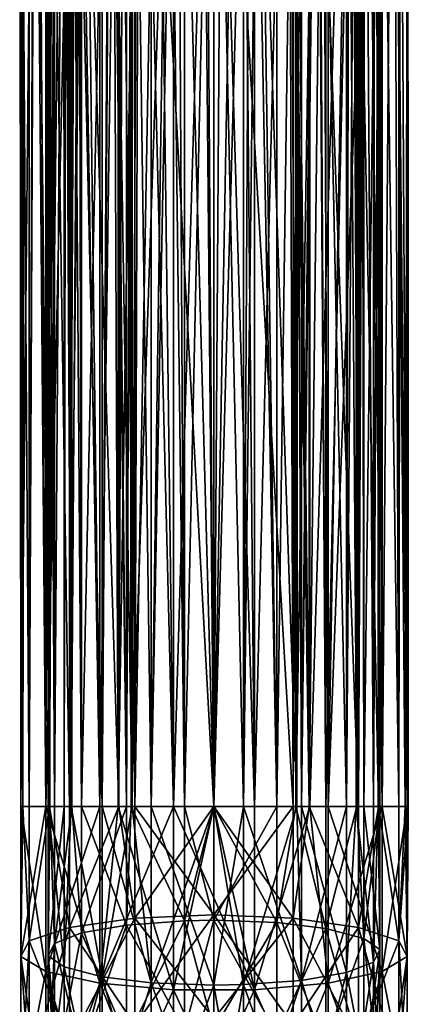
# Model space of a CAD drawing. Extents: x 0 to 4, y 0 to 22.5.
# Drawn here: x 2.3 to 3.7, y 2.7 to 6.2 of the extents above; entities that cross this region are included whole.
import ezdxf

# ---------------------------------------------------------------- set-up
doc = ezdxf.new("R2010")
doc.units = 0
doc.layers.add('CHROME', color=40, linetype='CONTINUOUS')

msp = doc.modelspace()

# ---------------------------------------------------------------- linework, layer by layer
at = {"layer": 'CHROME'}
for points in [[(2.3114, 3.4, 0.8518), (2.3343, 19.1, 1.0693), (2.3, 19.1, 0.853)], [(2.3114, 3.4, 0.8518), (2.3, 19.1, 0.853), (2.3038, 3.4, 0.7798)], [(2.3038, 3.4, 0.7798), (2.3, 19.1, 0.853), (2.3038, 19.1, 0.7798)], [(2.3038, 3.4, 0.7798), (2.3038, 19.1, 0.7798), (2.3938, 3.4, 0.503)], [(2.3938, 3.4, 0.503), (2.3038, 19.1, 0.7798), (2.3938, 19.1, 0.503)], [(2.3343, 3.4, 1.0693), (2.3343, 19.1, 1.0693), (2.3114, 3.4, 0.8518)], [(2.407, 3.4, 1.1954), (2.407, 19.1, 1.1954), (2.3343, 3.4, 1.0693)], [(2.3343, 3.4, 1.0693), (2.407, 19.1, 1.1954), (2.3343, 19.1, 1.0693)], [(2.3938, 3.4, 0.503), (2.3938, 19.1, 0.503), (2.5886, 3.4, 0.2867)], [(2.5886, 3.4, 0.2867), (2.3938, 19.1, 0.503), (2.5886, 19.1, 0.2867)], [(2.4027, 3.4, 0.7967), (2.4027, 19.1, 0.7967), (2.4082, 3.4, 0.8522)], [(2.4082, 3.4, 0.8522), (2.4027, 19.1, 0.7967), (2.4082, 19.1, 0.8522)], [(2.4602, 3.4, 0.591), (2.4602, 19.1, 0.591), (2.4027, 3.4, 0.7967)], [(2.4027, 3.4, 0.7967), (2.4602, 19.1, 0.591), (2.4027, 19.1, 0.7967)], [(2.4798, 3.4, 1.3214), (2.4798, 19.1, 1.3214), (2.407, 3.4, 1.1954)], [(2.407, 3.4, 1.1954), (2.4798, 19.1, 1.3214), (2.407, 19.1, 1.1954)], [(2.4082, 3.4, 0.8522), (2.4082, 19.1, 0.8522), (2.4255, 3.4, 1.0261)], [(2.4255, 3.4, 1.0261), (2.4082, 19.1, 0.8522), (2.4255, 19.1, 1.0261)], [(2.4255, 3.4, 1.0261), (2.4255, 19.1, 1.0261), (2.4883, 3.4, 1.1489)], [(2.4883, 3.4, 1.1489), (2.4255, 19.1, 1.0261), (2.4883, 19.1, 1.1489)], [(2.4857, 3.4, 0.557), (2.4857, 19.1, 0.557), (2.4602, 3.4, 0.591)], [(2.4602, 3.4, 0.591), (2.4857, 19.1, 0.557), (2.4602, 19.1, 0.591)], [(2.6567, 3.4, 1.4499), (2.6567, 19.1, 1.4499), (2.4798, 3.4, 1.3214)], [(2.4798, 3.4, 1.3214), (2.6567, 19.1, 1.4499), (2.4798, 19.1, 1.3214)], [(2.5975, 3.4, 0.4081), (2.5975, 19.1, 0.4081), (2.4857, 3.4, 0.557)], [(2.4857, 3.4, 0.557), (2.5975, 19.1, 0.4081), (2.4857, 19.1, 0.557)], [(2.4883, 3.4, 1.1489), (2.4883, 19.1, 1.1489), (2.5232, 3.4, 1.2173)], [(2.5232, 3.4, 1.2173), (2.4883, 19.1, 1.1489), (2.5232, 19.1, 1.2173)], [(2.5232, 3.4, 1.2173), (2.5232, 19.1, 1.2173), (2.6851, 3.4, 1.3637)], [(2.6851, 3.4, 1.3637), (2.5232, 19.1, 1.2173), (2.6851, 19.1, 1.3637)], [(2.5886, 3.4, 0.2867), (2.5886, 19.1, 0.2867), (2.6547, 3.4, 0.2573)], [(2.6547, 3.4, 0.2573), (2.5886, 19.1, 0.2867), (2.6547, 19.1, 0.2573)], [(2.7046, 3.4, 0.3408), (2.7046, 19.1, 0.3408), (2.5975, 3.4, 0.4081)], [(2.5975, 3.4, 0.4081), (2.7046, 19.1, 0.3408), (2.5975, 19.1, 0.4081)], [(2.6547, 3.4, 0.2573), (2.6547, 19.1, 0.2573), (2.8545, 3.4, 0.1683)], [(2.8545, 3.4, 0.1683), (2.6547, 19.1, 0.2573), (2.8545, 19.1, 0.1683)], [(2.7153, 3.4, 1.4925), (2.7153, 19.1, 1.4925), (2.6567, 3.4, 1.4499)], [(2.6567, 3.4, 1.4499), (2.7153, 19.1, 1.4925), (2.6567, 19.1, 1.4499)], [(2.6851, 3.4, 1.3637), (2.6851, 19.1, 1.3637), (2.7011, 3.4, 1.3698)], [(2.7011, 3.4, 1.3698), (2.6851, 19.1, 1.3637), (2.7011, 19.1, 1.3698)], [(2.7011, 3.4, 1.3698), (2.7011, 19.1, 1.3698), (2.8936, 3.4, 1.4435)], [(2.8936, 3.4, 1.4435), (2.7011, 19.1, 1.3698), (2.8936, 19.1, 1.4435)], [(2.774, 3.4, 0.2972), (2.774, 19.1, 0.2972), (2.7046, 3.4, 0.3408)], [(2.7046, 3.4, 0.3408), (2.774, 19.1, 0.2972), (2.7046, 19.1, 0.3408)], [(3, 3.4, 1.553), (3, 19.1, 1.553), (2.7153, 3.4, 1.4925)], [(2.7153, 3.4, 1.4925), (3, 19.1, 1.553), (2.7153, 19.1, 1.4925)], [(3, 3.4, 0.253), (3, 19.1, 0.253), (2.774, 3.4, 0.2972)], [(2.774, 3.4, 0.2972), (3, 19.1, 0.253), (2.774, 19.1, 0.2972)], [(2.8545, 3.4, 0.1683), (2.8545, 19.1, 0.1683), (3, 3.4, 0.1683)], [(3, 3.4, 0.1683), (2.8545, 19.1, 0.1683), (3, 19.1, 0.1683)], [(2.8936, 3.4, 1.4435), (2.8936, 19.1, 1.4435), (3, 3.4, 1.453)], [(3, 3.4, 1.453), (2.8936, 19.1, 1.4435), (3, 19.1, 1.453)], [(3, 3.4, 0.1683), (3, 19.1, 0.1683), (3.1455, 3.4, 0.1683)], [(3.1455, 3.4, 0.1683), (3, 19.1, 0.1683), (3.1455, 19.1, 0.1683)], [(3.2847, 3.4, 1.4925), (3.2847, 19.1, 1.4925), (3, 3.4, 1.553)], [(3, 3.4, 1.553), (3.2847, 19.1, 1.4925), (3, 19.1, 1.553)], [(3, 3.4, 1.453), (3, 19.1, 1.453), (3.226, 3.4, 1.4088)], [(3.226, 3.4, 1.4088), (3, 19.1, 1.453), (3.226, 19.1, 1.4088)], [(3.1064, 3.4, 0.2625), (3.1064, 19.1, 0.2625), (3, 3.4, 0.253)], [(3, 3.4, 0.253), (3.1064, 19.1, 0.2625), (3, 19.1, 0.253)], [(3.2989, 3.4, 0.3362), (3.2989, 19.1, 0.3362), (3.1064, 3.4, 0.2625)], [(3.1064, 3.4, 0.2625), (3.2989, 19.1, 0.3362), (3.1064, 19.1, 0.2625)], [(3.1455, 3.4, 0.1683), (3.1455, 19.1, 0.1683), (3.3453, 3.4, 0.2573)], [(3.3453, 3.4, 0.2573), (3.1455, 19.1, 0.1683), (3.3453, 19.1, 0.2573)], [(3.226, 3.4, 1.4088), (3.226, 19.1, 1.4088), (3.2954, 3.4, 1.3652)], [(3.2954, 3.4, 1.3652), (3.226, 19.1, 1.4088), (3.2954, 19.1, 1.3652)], [(3.3433, 3.4, 1.4499), (3.3433, 19.1, 1.4499), (3.2847, 3.4, 1.4925)], [(3.2847, 3.4, 1.4925), (3.3433, 19.1, 1.4499), (3.2847, 19.1, 1.4925)], [(3.2954, 3.4, 1.3652), (3.2954, 19.1, 1.3652), (3.4025, 3.4, 1.2979)], [(3.4025, 3.4, 1.2979), (3.2954, 19.1, 1.3652), (3.4025, 19.1, 1.2979)], [(3.3149, 3.4, 0.3423), (3.3149, 19.1, 0.3423), (3.2989, 3.4, 0.3362)], [(3.2989, 3.4, 0.3362), (3.3149, 19.1, 0.3423), (3.2989, 19.1, 0.3362)], [(3.4768, 3.4, 0.4887), (3.4768, 19.1, 0.4887), (3.3149, 3.4, 0.3423)], [(3.3149, 3.4, 0.3423), (3.4768, 19.1, 0.4887), (3.3149, 19.1, 0.3423)], [(3.5202, 3.4, 1.3214), (3.5202, 19.1, 1.3214), (3.3433, 3.4, 1.4499)], [(3.3433, 3.4, 1.4499), (3.5202, 19.1, 1.3214), (3.3433, 19.1, 1.4499)], [(3.3453, 3.4, 0.2573), (3.3453, 19.1, 0.2573), (3.4115, 3.4, 0.2867)], [(3.4115, 3.4, 0.2867), (3.3453, 19.1, 0.2573), (3.4115, 19.1, 0.2867)], [(3.4025, 3.4, 1.2979), (3.4025, 19.1, 1.2979), (3.5143, 3.4, 1.149)], [(3.5143, 3.4, 1.149), (3.4025, 19.1, 1.2979), (3.5143, 19.1, 1.149)], [(3.4115, 3.4, 0.2867), (3.4115, 19.1, 0.2867), (3.6062, 3.4, 0.503)], [(3.6062, 3.4, 0.503), (3.4115, 19.1, 0.2867), (3.6062, 19.1, 0.503)], [(3.5117, 3.4, 0.5571), (3.5117, 19.1, 0.5571), (3.4768, 3.4, 0.4887)], [(3.4768, 3.4, 0.4887), (3.5117, 19.1, 0.5571), (3.4768, 19.1, 0.4887)], [(3.5745, 3.4, 0.68), (3.5745, 19.1, 0.68), (3.5117, 3.4, 0.5571)], [(3.5117, 3.4, 0.5571), (3.5745, 19.1, 0.68), (3.5117, 19.1, 0.5571)], [(3.5143, 3.4, 1.149), (3.5143, 19.1, 1.149), (3.5398, 3.4, 1.115)], [(3.5398, 3.4, 1.115), (3.5143, 19.1, 1.149), (3.5398, 19.1, 1.115)], [(3.593, 3.4, 1.1954), (3.593, 19.1, 1.1954), (3.5202, 3.4, 1.3214)], [(3.5202, 3.4, 1.3214), (3.593, 19.1, 1.1954), (3.5202, 19.1, 1.3214)], [(3.5398, 3.4, 1.115), (3.5398, 19.1, 1.115), (3.5973, 3.4, 0.9093)], [(3.5973, 3.4, 0.9093), (3.5398, 19.1, 1.115), (3.5973, 19.1, 0.9093)], [(3.5918, 3.4, 0.8538), (3.5918, 19.1, 0.8538), (3.5745, 3.4, 0.68)], [(3.5745, 3.4, 0.68), (3.5918, 19.1, 0.8538), (3.5745, 19.1, 0.68)], [(3.5973, 3.4, 0.9093), (3.5973, 19.1, 0.9093), (3.5918, 3.4, 0.8538)], [(3.5918, 3.4, 0.8538), (3.5973, 19.1, 0.9093), (3.5918, 19.1, 0.8538)], [(3.6657, 3.4, 1.0693), (3.6657, 19.1, 1.0693), (3.593, 3.4, 1.1954)], [(3.593, 3.4, 1.1954), (3.6657, 19.1, 1.0693), (3.593, 19.1, 1.1954)], [(3.6062, 3.4, 0.503), (3.6062, 19.1, 0.503), (3.6962, 3.4, 0.7798)], [(3.6962, 3.4, 0.7798), (3.6062, 19.1, 0.503), (3.6962, 19.1, 0.7798)], [(3.7, 3.4, 0.853), (3.6886, 19.1, 0.8518), (3.6657, 3.4, 1.0693)], [(3.6657, 3.4, 1.0693), (3.6886, 19.1, 0.8518), (3.6657, 19.1, 1.0693)], [(3.7, 3.4, 0.853), (3.6962, 19.1, 0.7798), (3.6886, 19.1, 0.8518)], [(3.6962, 3.4, 0.7798), (3.6962, 19.1, 0.7798), (3.7, 3.4, 0.853)], [(2.3, 8.3215, 15.453), (2.3533, 8.3215, 15.1851), (2.3343, 3.4, 15.2367)], [(2.3038, 3.4, 15.5262), (2.3533, 8.3215, 15.7209), (2.3, 8.3215, 15.453)], [(2.3038, 3.4, 15.5262), (2.3, 8.3215, 15.453), (2.3114, 3.4, 15.4542)], [(2.3114, 3.4, 15.4542), (2.3, 8.3215, 15.453), (2.3343, 3.4, 15.2367)], [(2.3938, 3.4, 15.803), (2.3533, 8.3215, 15.7209), (2.3038, 3.4, 15.5262)], [(2.3343, 3.4, 15.2367), (2.3533, 8.3215, 15.1851), (2.407, 3.4, 15.1107)], [(2.407, 3.4, 15.1107), (2.3533, 8.3215, 15.1851), (2.4037, 8.3215, 15.1096)], [(2.3938, 3.4, 15.803), (2.4037, 8.3215, 15.7964), (2.3533, 8.3215, 15.7209)], [(2.5886, 3.4, 16.0193), (2.505, 8.3215, 15.948), (2.3938, 3.4, 15.803)], [(2.505, 8.3215, 15.948), (2.4037, 8.3215, 15.7964), (2.3938, 3.4, 15.803)], [(2.407, 3.4, 15.1107), (2.4037, 8.3215, 15.1096), (2.4798, 3.4, 14.9846)], [(2.4798, 3.4, 14.9846), (2.4037, 8.3215, 15.1096), (2.505, 8.3215, 14.958)], [(2.4798, 3.4, 14.9846), (2.505, 8.3215, 14.958), (2.6567, 3.4, 14.8561)], [(2.6567, 3.4, 14.8561), (2.505, 8.3215, 14.958), (2.6566, 8.3215, 14.8567)], [(2.5886, 3.4, 16.0193), (2.6566, 8.3215, 16.0493), (2.505, 8.3215, 15.948)], [(2.6547, 3.4, 16.0487), (2.6566, 8.3215, 16.0493), (2.5886, 3.4, 16.0193)], [(2.8545, 3.4, 16.1377), (2.7321, 8.3215, 16.0997), (2.6547, 3.4, 16.0487)], [(2.6547, 3.4, 16.0487), (2.7321, 8.3215, 16.0997), (2.6566, 8.3215, 16.0493)], [(2.6567, 3.4, 14.8561), (2.6566, 8.3215, 14.8567), (2.7153, 3.4, 14.8135)], [(2.7153, 3.4, 14.8135), (2.6566, 8.3215, 14.8567), (2.7321, 8.3215, 14.8063)], [(2.7153, 3.4, 14.8135), (2.7321, 8.3215, 14.8063), (3, 3.4, 14.753)], [(3, 3.4, 14.753), (2.7321, 8.3215, 14.8063), (3, 8.3215, 14.753)], [(2.8545, 3.4, 16.1377), (3, 8.3215, 16.153), (2.7321, 8.3215, 16.0997)], [(3, 3.4, 16.1377), (3, 8.3215, 16.153), (2.8545, 3.4, 16.1377)], [(3, 3.4, 14.753), (3, 8.3215, 14.753), (3.2847, 3.4, 14.8135)], [(3.2847, 3.4, 14.8135), (3, 8.3215, 14.753), (3.2679, 8.3215, 14.8063)], [(3.1455, 3.4, 16.1377), (3.2679, 8.3215, 16.0997), (3, 8.3215, 16.153)], [(3.1455, 3.4, 16.1377), (3, 8.3215, 16.153), (3, 3.4, 16.1377)], [(3.3453, 3.4, 16.0487), (3.2679, 8.3215, 16.0997), (3.1455, 3.4, 16.1377)], [(3.2847, 3.4, 14.8135), (3.2679, 8.3215, 14.8063), (3.3433, 3.4, 14.8561)], [(3.3433, 3.4, 14.8561), (3.2679, 8.3215, 14.8063), (3.3434, 8.3215, 14.8567)], [(3.3453, 3.4, 16.0487), (3.3434, 8.3215, 16.0493), (3.2679, 8.3215, 16.0997)], [(3.3433, 3.4, 14.8561), (3.3434, 8.3215, 14.8567), (3.5202, 3.4, 14.9846)], [(3.5202, 3.4, 14.9846), (3.3434, 8.3215, 14.8567), (3.495, 8.3215, 14.958)], [(3.495, 8.3215, 15.948), (3.3434, 8.3215, 16.0493), (3.3453, 3.4, 16.0487)], [(3.4115, 3.4, 16.0193), (3.495, 8.3215, 15.948), (3.3453, 3.4, 16.0487)], [(3.6062, 3.4, 15.803), (3.5963, 8.3215, 15.7964), (3.4115, 3.4, 16.0193)], [(3.4115, 3.4, 16.0193), (3.5963, 8.3215, 15.7964), (3.495, 8.3215, 15.948)], [(3.5202, 3.4, 14.9846), (3.495, 8.3215, 14.958), (3.593, 3.4, 15.1107)], [(3.593, 3.4, 15.1107), (3.495, 8.3215, 14.958), (3.5963, 8.3215, 15.1096)], [(3.593, 3.4, 15.1107), (3.5963, 8.3215, 15.1096), (3.6657, 3.4, 15.2367)], [(3.6657, 3.4, 15.2367), (3.5963, 8.3215, 15.1096), (3.6467, 8.3215, 15.1851)], [(3.6062, 3.4, 15.803), (3.6467, 8.3215, 15.7209), (3.5963, 8.3215, 15.7964)], [(3.6962, 3.4, 15.5262), (3.6467, 8.3215, 15.7209), (3.6062, 3.4, 15.803)], [(3.6657, 3.4, 15.2367), (3.6467, 8.3215, 15.1851), (3.6886, 3.4, 15.4542)], [(3.6886, 3.4, 15.4542), (3.6467, 8.3215, 15.1851), (3.7, 8.3215, 15.453)], [(3.6962, 3.4, 15.5262), (3.7, 8.3215, 15.453), (3.6467, 8.3215, 15.7209)], [(3.6886, 3.4, 15.4542), (3.7, 8.3215, 15.453), (3.6962, 3.4, 15.5262)], [(2.4594, 8.2835, 15.7133), (2.4027, 3.4, 15.5093), (2.4, 8.2835, 15.453)], [(2.4027, 3.4, 15.5093), (2.4082, 3.4, 15.4538), (2.4, 8.2835, 15.453)], [(2.4, 8.2835, 15.453), (2.4082, 3.4, 15.4538), (2.4255, 3.4, 15.2799)], [(2.4, 8.2835, 15.453), (2.4255, 3.4, 15.2799), (2.4594, 8.2835, 15.1927)], [(2.4602, 3.4, 15.715), (2.4027, 3.4, 15.5093), (2.4594, 8.2835, 15.7133)], [(2.4594, 8.2835, 15.1927), (2.4255, 3.4, 15.2799), (2.4883, 3.4, 15.1571)], [(2.4602, 3.4, 15.715), (2.4594, 8.2835, 15.7133), (2.4857, 3.4, 15.749)], [(2.4857, 3.4, 15.749), (2.4594, 8.2835, 15.7133), (2.4869, 8.2835, 15.7478)], [(2.4594, 8.2835, 15.1927), (2.4883, 3.4, 15.1571), (2.4869, 8.2835, 15.1582)], [(2.4857, 3.4, 15.749), (2.4869, 8.2835, 15.7478), (2.5975, 3.4, 15.8979)], [(2.5975, 3.4, 15.8979), (2.4869, 8.2835, 15.7478), (2.6259, 8.2835, 15.9221)], [(2.4869, 8.2835, 15.1582), (2.4883, 3.4, 15.1571), (2.5232, 3.4, 15.0887)], [(2.4869, 8.2835, 15.1582), (2.5232, 3.4, 15.0887), (2.6259, 8.2835, 14.9839)], [(2.6259, 8.2835, 14.9839), (2.5232, 3.4, 15.0887), (2.6851, 3.4, 14.9423)], [(2.5975, 3.4, 15.8979), (2.6259, 8.2835, 15.9221), (2.7046, 3.4, 15.9652)], [(2.7046, 3.4, 15.9652), (2.6259, 8.2835, 15.9221), (2.7058, 8.2835, 15.9606)], [(2.6259, 8.2835, 14.9839), (2.6851, 3.4, 14.9423), (2.7058, 8.2835, 14.9454)], [(2.7058, 8.2835, 14.9454), (2.6851, 3.4, 14.9423), (2.7011, 3.4, 14.9362)], [(2.7058, 8.2835, 14.9454), (2.7011, 3.4, 14.9362), (2.8665, 8.2835, 14.868)], [(2.8665, 8.2835, 14.868), (2.7011, 3.4, 14.9362), (2.8936, 3.4, 14.8625)], [(2.7046, 3.4, 15.9652), (2.7058, 8.2835, 15.9606), (2.774, 3.4, 16.0088)], [(2.774, 3.4, 16.0088), (2.7058, 8.2835, 15.9606), (2.8665, 8.2835, 16.038)], [(2.774, 3.4, 16.0088), (2.8665, 8.2835, 16.038), (3, 3.4, 16.053)], [(3, 3.4, 16.053), (2.8665, 8.2835, 16.038), (3, 8.2835, 16.038)], [(2.8665, 8.2835, 14.868), (2.8936, 3.4, 14.8625), (3, 8.2835, 14.868)], [(3, 8.2835, 14.868), (2.8936, 3.4, 14.8625), (3, 3.4, 14.853)], [(3, 3.4, 16.053), (3, 8.2835, 16.038), (3.1064, 3.4, 16.0435)], [(3.1064, 3.4, 16.0435), (3, 8.2835, 16.038), (3.1335, 8.2835, 16.038)], [(3, 8.2835, 14.868), (3, 3.4, 14.853), (3.1335, 8.2835, 14.868)], [(3.1335, 8.2835, 14.868), (3, 3.4, 14.853), (3.226, 3.4, 14.8972)], [(3.1064, 3.4, 16.0435), (3.1335, 8.2835, 16.038), (3.2989, 3.4, 15.9698)], [(3.2989, 3.4, 15.9698), (3.1335, 8.2835, 16.038), (3.2942, 8.2835, 15.9606)], [(3.1335, 8.2835, 14.868), (3.226, 3.4, 14.8972), (3.2942, 8.2835, 14.9454)], [(3.2942, 8.2835, 14.9454), (3.226, 3.4, 14.8972), (3.2954, 3.4, 14.9408)], [(3.2989, 3.4, 15.9698), (3.2942, 8.2835, 15.9606), (3.3149, 3.4, 15.9637)], [(3.3149, 3.4, 15.9637), (3.2942, 8.2835, 15.9606), (3.3741, 8.2835, 15.9221)], [(3.2942, 8.2835, 14.9454), (3.2954, 3.4, 14.9408), (3.3741, 8.2835, 14.9839)], [(3.3741, 8.2835, 14.9839), (3.2954, 3.4, 14.9408), (3.4025, 3.4, 15.0081)], [(3.3149, 3.4, 15.9637), (3.3741, 8.2835, 15.9221), (3.4768, 3.4, 15.8173)], [(3.4768, 3.4, 15.8173), (3.3741, 8.2835, 15.9221), (3.5131, 8.2835, 15.7478)], [(3.3741, 8.2835, 14.9839), (3.4025, 3.4, 15.0081), (3.5131, 8.2835, 15.1582)], [(3.5131, 8.2835, 15.1582), (3.4025, 3.4, 15.0081), (3.5143, 3.4, 15.157)], [(3.4768, 3.4, 15.8173), (3.5131, 8.2835, 15.7478), (3.5117, 3.4, 15.7489)], [(3.5117, 3.4, 15.7489), (3.5131, 8.2835, 15.7478), (3.5406, 8.2835, 15.7133)], [(3.5117, 3.4, 15.7489), (3.5406, 8.2835, 15.7133), (3.5745, 3.4, 15.626)], [(3.5131, 8.2835, 15.1582), (3.5143, 3.4, 15.157), (3.5406, 8.2835, 15.1927)], [(3.5406, 8.2835, 15.1927), (3.5143, 3.4, 15.157), (3.5398, 3.4, 15.191)], [(3.5406, 8.2835, 15.1927), (3.5398, 3.4, 15.191), (3.6, 8.2835, 15.453)], [(3.6, 8.2835, 15.453), (3.5398, 3.4, 15.191), (3.5973, 3.4, 15.3967)], [(3.5745, 3.4, 15.626), (3.5406, 8.2835, 15.7133), (3.6, 8.2835, 15.453)], [(3.5745, 3.4, 15.626), (3.6, 8.2835, 15.453), (3.5918, 3.4, 15.4522)], [(3.6, 8.2835, 15.453), (3.5973, 3.4, 15.3967), (3.5918, 3.4, 15.4522)], [(2.3114, 3.4, 0.8518), (2.3038, 3.4, 0.7798), (2.3038, 2.859, 0.8331)], [(2.3038, 3.4, 0.7798), (2.3938, 3.4, 0.503), (2.3038, 2.859, 0.8331)], [(2.3038, 2.859, 0.8331), (2.3938, 3.4, 0.503), (2.3938, 2.805, 0.5616)], [(2.3343, 2.9155, 1.117), (2.3114, 3.4, 0.8518), (2.3038, 2.859, 0.8331)], [(2.3938, 2.805, 15.7444), (2.3938, 3.4, 15.803), (2.3038, 3.4, 15.5262)], [(2.3938, 2.805, 15.7444), (2.3038, 3.4, 15.5262), (2.3038, 2.859, 15.4729)], [(2.3038, 2.859, 15.4729), (2.3038, 3.4, 15.5262), (2.3114, 3.4, 15.4542)], [(2.3038, 2.859, 15.4729), (2.3114, 3.4, 15.4542), (2.3343, 2.9155, 15.189)], [(2.3343, 3.4, 1.0693), (2.3114, 3.4, 0.8518), (2.3343, 2.9155, 1.117)], [(2.3343, 2.9155, 15.189), (2.3114, 3.4, 15.4542), (2.3343, 3.4, 15.2367)], [(2.407, 3.4, 1.1954), (2.3343, 3.4, 1.0693), (2.3343, 2.9155, 1.117)], [(2.4798, 2.9646, 1.3643), (2.407, 3.4, 1.1954), (2.3343, 2.9155, 1.117)], [(2.3343, 2.9155, 15.189), (2.3343, 3.4, 15.2367), (2.407, 3.4, 15.1107)], [(2.4798, 2.9646, 14.9417), (2.3343, 2.9155, 15.189), (2.407, 3.4, 15.1107)], [(2.3938, 3.4, 0.503), (2.5886, 3.4, 0.2867), (2.3938, 2.805, 0.5616)], [(2.3938, 2.805, 0.5616), (2.5886, 3.4, 0.2867), (2.5886, 2.7628, 0.3494)], [(2.5886, 2.7628, 15.9566), (2.5886, 3.4, 16.0193), (2.3938, 3.4, 15.803)], [(2.5886, 2.7628, 15.9566), (2.3938, 3.4, 15.803), (2.3938, 2.805, 15.7444)], [(2.4027, 2.8623, 0.8496), (2.4602, 2.8221, 0.6479), (2.4027, 3.4, 0.7967)], [(2.4027, 3.4, 0.7967), (2.4602, 2.8221, 0.6479), (2.4602, 3.4, 0.591)], [(2.4255, 2.907, 1.0746), (2.4027, 2.8623, 0.8496), (2.4082, 3.4, 0.8522)], [(2.4082, 3.4, 0.8522), (2.4027, 2.8623, 0.8496), (2.4027, 3.4, 0.7967)], [(2.4082, 3.4, 15.4538), (2.4027, 3.4, 15.5093), (2.4027, 2.8623, 15.4564)], [(2.4027, 3.4, 15.5093), (2.4602, 3.4, 15.715), (2.4027, 2.8623, 15.4564)], [(2.4027, 2.8623, 15.4564), (2.4602, 3.4, 15.715), (2.4602, 2.8221, 15.6581)], [(2.4255, 2.907, 15.2314), (2.4082, 3.4, 15.4538), (2.4027, 2.8623, 15.4564)], [(2.4798, 3.4, 1.3214), (2.407, 3.4, 1.1954), (2.4798, 2.9646, 1.3643)], [(2.4798, 2.9646, 14.9417), (2.407, 3.4, 15.1107), (2.4798, 3.4, 14.9846)], [(2.4082, 3.4, 0.8522), (2.4255, 3.4, 1.0261), (2.4255, 2.907, 1.0746)], [(2.4255, 3.4, 15.2799), (2.4082, 3.4, 15.4538), (2.4255, 2.907, 15.2314)], [(2.5232, 2.9443, 1.2622), (2.4255, 2.907, 1.0746), (2.4883, 3.4, 1.1489)], [(2.4883, 3.4, 1.1489), (2.4255, 2.907, 1.0746), (2.4255, 3.4, 1.0261)], [(2.4883, 3.4, 15.1571), (2.4255, 3.4, 15.2799), (2.4255, 2.907, 15.2314)], [(2.5232, 2.9443, 15.0438), (2.4883, 3.4, 15.1571), (2.4255, 2.907, 15.2314)], [(2.4857, 3.4, 0.557), (2.4602, 3.4, 0.591), (2.4602, 2.8221, 0.6479)], [(2.4602, 2.8221, 0.6479), (2.5975, 2.7865, 0.4685), (2.4857, 3.4, 0.557)], [(2.4602, 3.4, 15.715), (2.4857, 3.4, 15.749), (2.4602, 2.8221, 15.6581)], [(2.4602, 2.8221, 15.6581), (2.4857, 3.4, 15.749), (2.5975, 2.7865, 15.8375)], [(2.6567, 3.4, 1.4499), (2.4798, 3.4, 1.3214), (2.4798, 2.9646, 1.3643)], [(2.4798, 2.9646, 1.3643), (2.7153, 2.998, 1.5321), (2.6567, 3.4, 1.4499)], [(2.4798, 3.4, 14.9846), (2.6567, 3.4, 14.8561), (2.4798, 2.9646, 14.9417)], [(2.4798, 2.9646, 14.9417), (2.6567, 3.4, 14.8561), (2.7153, 2.998, 14.7739)], [(2.4857, 3.4, 0.557), (2.5975, 2.7865, 0.4685), (2.5975, 3.4, 0.4081)], [(2.4857, 3.4, 15.749), (2.5975, 3.4, 15.8979), (2.5975, 2.7865, 15.8375)], [(2.4883, 3.4, 1.1489), (2.5232, 3.4, 1.2173), (2.5232, 2.9443, 1.2622)], [(2.5232, 3.4, 15.0887), (2.4883, 3.4, 15.1571), (2.5232, 2.9443, 15.0438)], [(2.6851, 2.9729, 1.4058), (2.5232, 2.9443, 1.2622), (2.6851, 3.4, 1.3637)], [(2.6851, 3.4, 1.3637), (2.5232, 2.9443, 1.2622), (2.5232, 3.4, 1.2173)], [(2.6851, 3.4, 14.9423), (2.5232, 3.4, 15.0887), (2.6851, 2.9729, 14.9002)], [(2.6851, 2.9729, 14.9002), (2.5232, 3.4, 15.0887), (2.5232, 2.9443, 15.0438)], [(2.5886, 3.4, 0.2867), (2.6547, 3.4, 0.2573), (2.5886, 2.7628, 0.3494)], [(2.5886, 2.7628, 0.3494), (2.6547, 3.4, 0.2573), (2.8545, 2.7397, 0.2333)], [(2.8545, 2.7397, 16.0727), (2.8545, 3.4, 16.1377), (2.5886, 2.7628, 15.9566)], [(2.5886, 2.7628, 15.9566), (2.8545, 3.4, 16.1377), (2.6547, 3.4, 16.0487)], [(2.6547, 3.4, 16.0487), (2.5886, 3.4, 16.0193), (2.5886, 2.7628, 15.9566)], [(2.7046, 3.4, 0.3408), (2.5975, 3.4, 0.4081), (2.5975, 2.7865, 0.4685)], [(2.5975, 2.7865, 0.4685), (2.774, 2.7648, 0.3598), (2.7046, 3.4, 0.3408)], [(2.5975, 2.7865, 15.8375), (2.5975, 3.4, 15.8979), (2.774, 2.7648, 15.9462)], [(2.774, 2.7648, 15.9462), (2.5975, 3.4, 15.8979), (2.7046, 3.4, 15.9652)], [(2.6547, 3.4, 0.2573), (2.8545, 3.4, 0.1683), (2.8545, 2.7397, 0.2333)], [(2.6567, 3.4, 1.4499), (2.7153, 2.998, 1.5321), (2.7153, 3.4, 1.4925)], [(2.6567, 3.4, 14.8561), (2.7153, 3.4, 14.8135), (2.7153, 2.998, 14.7739)], [(2.8936, 2.9885, 1.484), (2.6851, 2.9729, 1.4058), (2.7011, 3.4, 1.3698)], [(2.7011, 3.4, 1.3698), (2.6851, 2.9729, 1.4058), (2.6851, 3.4, 1.3637)], [(2.7011, 3.4, 14.9362), (2.6851, 3.4, 14.9423), (2.6851, 2.9729, 14.9002)], [(2.8936, 2.9885, 14.822), (2.7011, 3.4, 14.9362), (2.6851, 2.9729, 14.9002)], [(2.7011, 3.4, 1.3698), (2.8936, 3.4, 1.4435), (2.8936, 2.9885, 1.484)], [(2.8936, 3.4, 14.8625), (2.7011, 3.4, 14.9362), (2.8936, 2.9885, 14.822)], [(2.7046, 3.4, 0.3408), (2.774, 2.7648, 0.3598), (2.774, 3.4, 0.2972)], [(2.774, 2.7648, 15.9462), (2.7046, 3.4, 15.9652), (2.774, 3.4, 16.0088)], [(2.7153, 2.998, 1.5321), (3, 3.0098, 1.5914), (2.7153, 3.4, 1.4925)], [(2.7153, 3.4, 1.4925), (3, 3.0098, 1.5914), (3, 3.4, 1.553)], [(2.7153, 3.4, 14.8135), (3, 3.4, 14.753), (2.7153, 2.998, 14.7739)], [(2.7153, 2.998, 14.7739), (3, 3.4, 14.753), (3, 3.0098, 14.7146)], [(2.774, 2.7648, 0.3598), (3, 2.7562, 0.3164), (2.774, 3.4, 0.2972)], [(2.774, 3.4, 0.2972), (3, 2.7562, 0.3164), (3, 3.4, 0.253)], [(2.774, 3.4, 16.0088), (3, 3.4, 16.053), (2.774, 2.7648, 15.9462)], [(2.774, 2.7648, 15.9462), (3, 3.4, 16.053), (3, 2.7562, 15.9896)], [(2.8545, 3.4, 0.1683), (3, 3.4, 0.1683), (3.1455, 2.7397, 0.2333)], [(2.8545, 2.7397, 0.2333), (2.8545, 3.4, 0.1683), (3.1455, 2.7397, 0.2333)], [(3.1455, 2.7397, 16.0727), (3, 3.4, 16.1377), (2.8545, 2.7397, 16.0727)], [(2.8545, 2.7397, 16.0727), (3, 3.4, 16.1377), (2.8545, 3.4, 16.1377)], [(3, 2.9903, 1.4934), (2.8936, 2.9885, 1.484), (3, 3.4, 1.453)], [(3, 3.4, 1.453), (2.8936, 2.9885, 1.484), (2.8936, 3.4, 1.4435)], [(3, 3.4, 14.853), (2.8936, 3.4, 14.8625), (3, 2.9903, 14.8126)], [(3, 2.9903, 14.8126), (2.8936, 3.4, 14.8625), (2.8936, 2.9885, 14.822)], [(3, 3.4, 1.553), (3, 3.0098, 1.5914), (3.2847, 2.998, 1.5321)], [(3.2847, 2.998, 1.5321), (3.2847, 3.4, 1.4925), (3, 3.4, 1.553)], [(3.1455, 2.7397, 0.2333), (3, 3.4, 0.1683), (3.1455, 3.4, 0.1683)], [(3, 3.0098, 14.7146), (3, 3.4, 14.753), (3.2847, 3.4, 14.8135)], [(3, 3.0098, 14.7146), (3.2847, 3.4, 14.8135), (3.2847, 2.998, 14.7739)], [(3.1455, 2.7397, 16.0727), (3.1455, 3.4, 16.1377), (3, 3.4, 16.1377)], [(3.226, 2.9817, 1.45), (3, 2.9903, 1.4934), (3.226, 3.4, 1.4088)], [(3.226, 3.4, 1.4088), (3, 2.9903, 1.4934), (3, 3.4, 1.453)], [(3, 2.7562, 0.3164), (3.1064, 2.7581, 0.3257), (3, 3.4, 0.253)], [(3, 3.4, 0.253), (3.1064, 2.7581, 0.3257), (3.1064, 3.4, 0.2625)], [(3.226, 3.4, 14.8972), (3, 3.4, 14.853), (3.226, 2.9817, 14.856)], [(3.226, 2.9817, 14.856), (3, 3.4, 14.853), (3, 2.9903, 14.8126)], [(3.1064, 3.4, 16.0435), (3.1064, 2.7581, 15.9803), (3, 2.7562, 15.9896)], [(3.1064, 3.4, 16.0435), (3, 2.7562, 15.9896), (3, 3.4, 16.053)], [(3.2989, 3.4, 0.3362), (3.1064, 3.4, 0.2625), (3.1064, 2.7581, 0.3257)], [(3.3149, 2.7736, 0.4039), (3.2989, 3.4, 0.3362), (3.1064, 2.7581, 0.3257)], [(3.1064, 3.4, 16.0435), (3.2989, 3.4, 15.9698), (3.3149, 2.7736, 15.9021)], [(3.3149, 2.7736, 15.9021), (3.1064, 2.7581, 15.9803), (3.1064, 3.4, 16.0435)], [(3.1455, 2.7397, 0.2333), (3.1455, 3.4, 0.1683), (3.3453, 3.4, 0.2573)], [(3.3453, 3.4, 0.2573), (3.4115, 2.7628, 0.3494), (3.1455, 2.7397, 0.2333)], [(3.4115, 2.7628, 15.9566), (3.3453, 3.4, 16.0487), (3.1455, 2.7397, 16.0727)], [(3.3453, 3.4, 16.0487), (3.1455, 3.4, 16.1377), (3.1455, 2.7397, 16.0727)], [(3.4025, 2.9601, 1.3413), (3.226, 2.9817, 1.45), (3.2954, 3.4, 1.3652)], [(3.2954, 3.4, 1.3652), (3.226, 2.9817, 1.45), (3.226, 3.4, 1.4088)], [(3.2954, 3.4, 14.9408), (3.226, 3.4, 14.8972), (3.226, 2.9817, 14.856)], [(3.4025, 2.9601, 14.9647), (3.2954, 3.4, 14.9408), (3.226, 2.9817, 14.856)], [(3.5202, 2.9646, 1.3643), (3.3433, 3.4, 1.4499), (3.2847, 2.998, 1.5321)], [(3.2847, 2.998, 1.5321), (3.3433, 3.4, 1.4499), (3.2847, 3.4, 1.4925)], [(3.2847, 2.998, 14.7739), (3.2847, 3.4, 14.8135), (3.3433, 3.4, 14.8561)], [(3.2847, 2.998, 14.7739), (3.3433, 3.4, 14.8561), (3.5202, 2.9646, 14.9417)], [(3.2954, 3.4, 1.3652), (3.4025, 3.4, 1.2979), (3.4025, 2.9601, 1.3413)], [(3.4025, 3.4, 15.0081), (3.2954, 3.4, 14.9408), (3.4025, 2.9601, 14.9647)], [(3.3149, 3.4, 0.3423), (3.2989, 3.4, 0.3362), (3.3149, 2.7736, 0.4039)], [(3.3149, 2.7736, 15.9021), (3.2989, 3.4, 15.9698), (3.3149, 3.4, 15.9637)], [(3.4768, 3.4, 0.4887), (3.3149, 3.4, 0.3423), (3.4768, 2.8022, 0.5476)], [(3.4768, 2.8022, 0.5476), (3.3149, 3.4, 0.3423), (3.3149, 2.7736, 0.4039)], [(3.4768, 2.8022, 15.7584), (3.3149, 2.7736, 15.9021), (3.4768, 3.4, 15.8173)], [(3.3149, 2.7736, 15.9021), (3.3149, 3.4, 15.9637), (3.4768, 3.4, 15.8173)], [(3.5202, 2.9646, 1.3643), (3.5202, 3.4, 1.3214), (3.3433, 3.4, 1.4499)], [(3.3433, 3.4, 14.8561), (3.5202, 3.4, 14.9846), (3.5202, 2.9646, 14.9417)], [(3.3453, 3.4, 0.2573), (3.4115, 3.4, 0.2867), (3.4115, 2.7628, 0.3494)], [(3.4115, 2.7628, 15.9566), (3.4115, 3.4, 16.0193), (3.3453, 3.4, 16.0487)], [(3.5398, 2.9244, 1.1618), (3.4025, 2.9601, 1.3413), (3.5143, 3.4, 1.149)], [(3.5143, 3.4, 1.149), (3.4025, 2.9601, 1.3413), (3.4025, 3.4, 1.2979)], [(3.5143, 3.4, 15.157), (3.4025, 3.4, 15.0081), (3.4025, 2.9601, 14.9647)], [(3.5398, 2.9244, 15.1442), (3.5143, 3.4, 15.157), (3.4025, 2.9601, 14.9647)], [(3.4115, 2.7628, 0.3494), (3.4115, 3.4, 0.2867), (3.6062, 3.4, 0.503)], [(3.4115, 2.7628, 0.3494), (3.6062, 3.4, 0.503), (3.6062, 2.805, 0.5616)], [(3.6062, 2.805, 15.7444), (3.6062, 3.4, 15.803), (3.4115, 3.4, 16.0193)], [(3.6062, 2.805, 15.7444), (3.4115, 3.4, 16.0193), (3.4115, 2.7628, 15.9566)], [(3.5117, 3.4, 0.5571), (3.4768, 3.4, 0.4887), (3.4768, 2.8022, 0.5476)], [(3.4768, 2.8022, 0.5476), (3.5745, 2.8395, 0.7352), (3.5117, 3.4, 0.5571)], [(3.4768, 3.4, 15.8173), (3.5117, 3.4, 15.7489), (3.4768, 2.8022, 15.7584)], [(3.4768, 2.8022, 15.7584), (3.5117, 3.4, 15.7489), (3.5745, 2.8395, 15.5708)], [(3.5117, 3.4, 0.5571), (3.5745, 2.8395, 0.7352), (3.5745, 3.4, 0.68)], [(3.5117, 3.4, 15.7489), (3.5745, 3.4, 15.626), (3.5745, 2.8395, 15.5708)], [(3.5143, 3.4, 1.149), (3.5398, 3.4, 1.115), (3.5398, 2.9244, 1.1618)], [(3.5398, 3.4, 15.191), (3.5143, 3.4, 15.157), (3.5398, 2.9244, 15.1442)], [(3.6657, 2.9155, 1.117), (3.593, 3.4, 1.1954), (3.5202, 2.9646, 1.3643)], [(3.5202, 2.9646, 1.3643), (3.593, 3.4, 1.1954), (3.5202, 3.4, 1.3214)], [(3.5202, 2.9646, 14.9417), (3.5202, 3.4, 14.9846), (3.593, 3.4, 15.1107)], [(3.5202, 2.9646, 14.9417), (3.593, 3.4, 15.1107), (3.6657, 2.9155, 15.189)], [(3.5973, 2.8842, 0.9601), (3.5398, 2.9244, 1.1618), (3.5973, 3.4, 0.9093)], [(3.5973, 3.4, 0.9093), (3.5398, 2.9244, 1.1618), (3.5398, 3.4, 1.115)], [(3.5973, 3.4, 15.3967), (3.5398, 3.4, 15.191), (3.5973, 2.8842, 15.3459)], [(3.5973, 2.8842, 15.3459), (3.5398, 3.4, 15.191), (3.5398, 2.9244, 15.1442)], [(3.5918, 3.4, 0.8538), (3.5745, 3.4, 0.68), (3.5745, 2.8395, 0.7352)], [(3.5745, 2.8395, 0.7352), (3.5973, 2.8842, 0.9601), (3.5918, 3.4, 0.8538)], [(3.5745, 3.4, 15.626), (3.5918, 3.4, 15.4522), (3.5745, 2.8395, 15.5708)], [(3.5745, 2.8395, 15.5708), (3.5918, 3.4, 15.4522), (3.5973, 2.8842, 15.3459)], [(3.5918, 3.4, 0.8538), (3.5973, 2.8842, 0.9601), (3.5973, 3.4, 0.9093)], [(3.5918, 3.4, 15.4522), (3.5973, 3.4, 15.3967), (3.5973, 2.8842, 15.3459)], [(3.6657, 2.9155, 1.117), (3.6657, 3.4, 1.0693), (3.593, 3.4, 1.1954)], [(3.593, 3.4, 15.1107), (3.6657, 3.4, 15.2367), (3.6657, 2.9155, 15.189)], [(3.6062, 2.805, 0.5616), (3.6062, 3.4, 0.503), (3.6962, 3.4, 0.7798)], [(3.6062, 2.805, 0.5616), (3.6962, 3.4, 0.7798), (3.6962, 2.859, 0.8331)], [(3.6962, 2.859, 15.4729), (3.6962, 3.4, 15.5262), (3.6062, 3.4, 15.803)], [(3.6962, 2.859, 15.4729), (3.6062, 3.4, 15.803), (3.6062, 2.805, 15.7444)], [(3.6962, 2.859, 0.8331), (3.7, 3.4, 0.853), (3.6657, 2.9155, 1.117)], [(3.6657, 2.9155, 1.117), (3.7, 3.4, 0.853), (3.6657, 3.4, 1.0693)], [(3.6657, 2.9155, 15.189), (3.6657, 3.4, 15.2367), (3.6886, 3.4, 15.4542)], [(3.6657, 2.9155, 15.189), (3.6886, 3.4, 15.4542), (3.6962, 2.859, 15.4729)], [(3.6886, 3.4, 15.4542), (3.6962, 3.4, 15.5262), (3.6962, 2.859, 15.4729)], [(3.6962, 2.859, 0.8331), (3.6962, 3.4, 0.7798), (3.7, 3.4, 0.853)], [(2.4798, 2.9646, 1.3643), (2.7153, 2.6115, 1.6493), (2.7153, 2.998, 1.5321)], [(2.4798, 2.9646, 14.9417), (2.7153, 2.998, 14.7739), (2.4798, 2.546, 14.8147)], [(2.4798, 2.546, 14.8147), (2.7153, 2.998, 14.7739), (2.7153, 2.6115, 14.6567)], [(2.8936, 2.5927, 1.6041), (2.6851, 2.5622, 1.5304), (2.8936, 2.9885, 1.484)], [(2.8936, 2.9885, 1.484), (2.6851, 2.5622, 1.5304), (2.6851, 2.9729, 1.4058)], [(2.8936, 2.9885, 14.822), (2.6851, 2.9729, 14.9002), (2.8936, 2.5927, 14.7019)], [(2.7153, 2.998, 1.5321), (3, 2.6346, 1.7052), (3, 3.0098, 1.5914)], [(2.7153, 2.998, 14.7739), (3, 3.0098, 14.7146), (2.7153, 2.6115, 14.6567)], [(2.7153, 2.6115, 14.6567), (3, 3.0098, 14.7146), (3, 2.6346, 14.6008)], [(2.7153, 2.6115, 1.6493), (3, 2.6346, 1.7052), (2.7153, 2.998, 1.5321)], [(3, 2.5964, 1.6129), (2.8936, 2.5927, 1.6041), (3, 2.9903, 1.4934)], [(3, 2.9903, 1.4934), (2.8936, 2.5927, 1.6041), (2.8936, 2.9885, 1.484)], [(3, 2.9903, 14.8126), (2.8936, 2.9885, 14.822), (3, 2.5964, 14.6931)], [(3, 2.5964, 14.6931), (2.8936, 2.9885, 14.822), (2.8936, 2.5927, 14.7019)], [(3.2847, 2.6115, 1.6493), (3.2847, 2.998, 1.5321), (3, 3.0098, 1.5914)], [(3.2847, 2.6115, 1.6493), (3, 3.0098, 1.5914), (3, 2.6346, 1.7052)], [(3.2847, 2.998, 14.7739), (3, 2.6346, 14.6008), (3, 3.0098, 14.7146)], [(3.2847, 2.998, 14.7739), (3.2847, 2.6115, 14.6567), (3, 2.6346, 14.6008)], [(3.226, 2.9817, 1.45), (3, 2.5964, 1.6129), (3, 2.9903, 1.4934)], [(3.226, 2.9817, 14.856), (3, 2.9903, 14.8126), (3.226, 2.5794, 14.734)], [(3.226, 2.5794, 14.734), (3, 2.9903, 14.8126), (3, 2.5964, 14.6931)], [(3.5202, 2.546, 1.4913), (3.5202, 2.9646, 1.3643), (3.2847, 2.998, 1.5321)], [(3.5202, 2.546, 1.4913), (3.2847, 2.998, 1.5321), (3.2847, 2.6115, 1.6493)], [(3.5202, 2.9646, 14.9417), (3.2847, 2.6115, 14.6567), (3.2847, 2.998, 14.7739)], [(2.4798, 2.9646, 1.3643), (2.3343, 2.9155, 1.117), (2.4798, 2.546, 1.4913)], [(2.4798, 2.546, 14.8147), (2.3343, 2.4495, 15.0476), (2.4798, 2.9646, 14.9417)], [(2.3343, 2.4495, 15.0476), (2.3343, 2.9155, 15.189), (2.4798, 2.9646, 14.9417)], [(2.4798, 2.546, 1.4913), (2.7153, 2.6115, 1.6493), (2.4798, 2.9646, 1.3643)], [(2.6851, 2.5622, 1.5304), (2.5232, 2.5062, 1.3951), (2.6851, 2.9729, 1.4058)], [(2.6851, 2.9729, 1.4058), (2.5232, 2.5062, 1.3951), (2.5232, 2.9443, 1.2622)], [(2.6851, 2.9729, 14.9002), (2.5232, 2.9443, 15.0438), (2.6851, 2.5622, 14.7756)], [(2.8936, 2.5927, 14.7019), (2.6851, 2.9729, 14.9002), (2.6851, 2.5622, 14.7756)], [(3.226, 2.5794, 1.572), (3, 2.5964, 1.6129), (3.226, 2.9817, 1.45)], [(3.4025, 2.9601, 1.3413), (3.226, 2.5794, 1.572), (3.226, 2.9817, 1.45)], [(3.4025, 2.9601, 14.9647), (3.226, 2.9817, 14.856), (3.4025, 2.537, 14.8364)], [(3.4025, 2.537, 14.8364), (3.226, 2.9817, 14.856), (3.226, 2.5794, 14.734)], [(3.4025, 2.537, 1.4696), (3.226, 2.5794, 1.572), (3.4025, 2.9601, 1.3413)], [(3.5202, 2.9646, 14.9417), (3.5202, 2.546, 14.8147), (3.2847, 2.6115, 14.6567)], [(3.5398, 2.9244, 1.1618), (3.4025, 2.537, 1.4696), (3.4025, 2.9601, 1.3413)], [(3.5398, 2.9244, 15.1442), (3.4025, 2.9601, 14.9647), (3.5398, 2.467, 15.0054)], [(3.5398, 2.467, 15.0054), (3.4025, 2.9601, 14.9647), (3.4025, 2.537, 14.8364)], [(3.6657, 2.4495, 1.2584), (3.6657, 2.9155, 1.117), (3.5202, 2.9646, 1.3643)], [(3.6657, 2.4495, 1.2584), (3.5202, 2.9646, 1.3643), (3.5202, 2.546, 1.4913)], [(3.6657, 2.9155, 15.189), (3.5202, 2.546, 14.8147), (3.5202, 2.9646, 14.9417)], [(2.3343, 2.9155, 1.117), (2.3038, 2.859, 0.8331), (2.3343, 2.4495, 1.2584)], [(2.3343, 2.9155, 15.189), (2.3038, 2.3388, 15.3151), (2.3038, 2.859, 15.4729)], [(2.3343, 2.4495, 15.0476), (2.3038, 2.3388, 15.3151), (2.3343, 2.9155, 15.189)], [(2.4798, 2.546, 1.4913), (2.3343, 2.9155, 1.117), (2.3343, 2.4495, 1.2584)], [(2.5232, 2.5062, 1.3951), (2.4255, 2.433, 1.2184), (2.5232, 2.9443, 1.2622)], [(2.5232, 2.9443, 1.2622), (2.4255, 2.433, 1.2184), (2.4255, 2.907, 1.0746)], [(2.5232, 2.9443, 15.0438), (2.4255, 2.907, 15.2314), (2.5232, 2.5062, 14.9109)], [(2.6851, 2.5622, 14.7756), (2.5232, 2.9443, 15.0438), (2.5232, 2.5062, 14.9109)], [(3.5398, 2.467, 1.3006), (3.4025, 2.537, 1.4696), (3.5398, 2.9244, 1.1618)], [(3.6657, 2.9155, 15.189), (3.6657, 2.4495, 15.0476), (3.5202, 2.546, 14.8147)], [(3.5973, 2.8842, 0.9601), (3.5398, 2.467, 1.3006), (3.5398, 2.9244, 1.1618)], [(3.5973, 2.8842, 15.3459), (3.5398, 2.9244, 15.1442), (3.5973, 2.3883, 15.1954)], [(3.5973, 2.3883, 15.1954), (3.5398, 2.9244, 15.1442), (3.5398, 2.467, 15.0054)], [(3.6962, 2.3388, 0.9909), (3.6962, 2.859, 0.8331), (3.6657, 2.9155, 1.117)], [(3.6962, 2.3388, 0.9909), (3.6657, 2.9155, 1.117), (3.6657, 2.4495, 1.2584)], [(3.6962, 2.859, 15.4729), (3.6657, 2.4495, 15.0476), (3.6657, 2.9155, 15.189)], [(2.4255, 2.433, 1.2184), (2.4027, 2.3452, 1.0065), (2.4255, 2.907, 1.0746)], [(2.4255, 2.907, 1.0746), (2.4027, 2.3452, 1.0065), (2.4027, 2.8623, 0.8496)], [(2.4255, 2.907, 15.2314), (2.4027, 2.8623, 15.4564), (2.4255, 2.433, 15.0876)], [(2.5232, 2.5062, 14.9109), (2.4255, 2.907, 15.2314), (2.4255, 2.433, 15.0876)], [(3.5973, 2.3883, 1.1106), (3.5398, 2.467, 1.3006), (3.5973, 2.8842, 0.9601)], [(3.5745, 2.8395, 0.7352), (3.5973, 2.3883, 1.1106), (3.5973, 2.8842, 0.9601)], [(3.5745, 2.8395, 15.5708), (3.5973, 2.8842, 15.3459), (3.5745, 2.3005, 15.4074)], [(3.5745, 2.3005, 15.4074), (3.5973, 2.8842, 15.3459), (3.5973, 2.3883, 15.1954)], [(2.3038, 2.859, 0.8331), (2.3938, 2.805, 0.5616), (2.3038, 2.3388, 0.9909)], [(2.3343, 2.4495, 1.2584), (2.3038, 2.859, 0.8331), (2.3038, 2.3388, 0.9909)], [(2.3038, 2.859, 15.4729), (2.3038, 2.3388, 15.3151), (2.3938, 2.2328, 15.5708)], [(2.3038, 2.859, 15.4729), (2.3938, 2.2328, 15.5708), (2.3938, 2.805, 15.7444)], [(2.4027, 2.3452, 1.0065), (2.4602, 2.2665, 0.8165), (2.4027, 2.8623, 0.8496)], [(2.4027, 2.8623, 0.8496), (2.4602, 2.2665, 0.8165), (2.4602, 2.8221, 0.6479)], [(2.4027, 2.8623, 15.4564), (2.4602, 2.8221, 15.6581), (2.4027, 2.3452, 15.2995)], [(2.4255, 2.433, 15.0876), (2.4027, 2.8623, 15.4564), (2.4027, 2.3452, 15.2995)], [(3.6062, 2.2328, 0.7352), (3.6062, 2.805, 0.5616), (3.6962, 2.859, 0.8331)], [(3.6062, 2.2328, 0.7352), (3.6962, 2.859, 0.8331), (3.6962, 2.3388, 0.9909)], [(3.6062, 2.805, 15.7444), (3.6962, 2.3388, 15.3151), (3.6962, 2.859, 15.4729)], [(3.6962, 2.859, 15.4729), (3.6962, 2.3388, 15.3151), (3.6657, 2.4495, 15.0476)], [(2.3038, 2.3388, 0.9909), (2.3938, 2.805, 0.5616), (2.3938, 2.2328, 0.7352)], [(2.3938, 2.805, 0.5616), (2.5886, 2.7628, 0.3494), (2.3938, 2.2328, 0.7352)], [(2.3938, 2.805, 15.7444), (2.3938, 2.2328, 15.5708), (2.5886, 2.15, 15.7707)], [(2.3938, 2.805, 15.7444), (2.5886, 2.15, 15.7707), (2.5886, 2.7628, 15.9566)], [(2.4027, 2.3452, 15.2995), (2.4602, 2.8221, 15.6581), (2.4602, 2.2665, 15.4895)], [(2.4602, 2.2665, 0.8165), (2.5975, 2.1965, 0.6475), (2.4602, 2.8221, 0.6479)], [(2.4602, 2.8221, 0.6479), (2.5975, 2.1965, 0.6475), (2.5975, 2.7865, 0.4685)], [(2.4602, 2.8221, 15.6581), (2.5975, 2.7865, 15.8375), (2.4602, 2.2665, 15.4895)], [(3.4115, 2.15, 0.5353), (3.4115, 2.7628, 0.3494), (3.6062, 2.805, 0.5616)], [(3.4115, 2.15, 0.5353), (3.6062, 2.805, 0.5616), (3.6062, 2.2328, 0.7352)], [(3.4115, 2.7628, 15.9566), (3.6062, 2.2328, 15.5708), (3.6062, 2.805, 15.7444)], [(3.4768, 2.8022, 0.5476), (3.5745, 2.3005, 0.8986), (3.5745, 2.8395, 0.7352)], [(3.4768, 2.8022, 15.7584), (3.5745, 2.8395, 15.5708), (3.4768, 2.2274, 15.584)], [(3.4768, 2.2274, 15.584), (3.5745, 2.8395, 15.5708), (3.5745, 2.3005, 15.4074)], [(3.5745, 2.3005, 0.8986), (3.5973, 2.3883, 1.1106), (3.5745, 2.8395, 0.7352)], [(3.6062, 2.805, 15.7444), (3.6062, 2.2328, 15.5708), (3.6962, 2.3388, 15.3151)], [(2.4602, 2.2665, 15.4895), (2.5975, 2.7865, 15.8375), (2.5975, 2.1965, 15.6585)], [(2.5975, 2.1965, 0.6475), (2.774, 2.1541, 0.545), (2.5975, 2.7865, 0.4685)], [(2.5975, 2.7865, 0.4685), (2.774, 2.1541, 0.545), (2.774, 2.7648, 0.3598)], [(2.5975, 2.7865, 15.8375), (2.774, 2.7648, 15.9462), (2.5975, 2.1965, 15.6585)], [(3.3149, 2.7736, 0.4039), (3.1064, 2.7581, 0.3257), (3.3149, 2.1713, 0.5867)], [(3.3149, 2.1713, 15.7193), (3.1064, 2.1408, 15.793), (3.3149, 2.7736, 15.9021)], [(3.3149, 2.7736, 15.9021), (3.1064, 2.1408, 15.793), (3.1064, 2.7581, 15.9803)], [(3.4768, 2.8022, 0.5476), (3.3149, 2.7736, 0.4039), (3.4768, 2.2274, 0.722)], [(3.4768, 2.2274, 15.584), (3.3149, 2.1713, 15.7193), (3.4768, 2.8022, 15.7584)], [(3.4768, 2.8022, 15.7584), (3.3149, 2.1713, 15.7193), (3.3149, 2.7736, 15.9021)], [(3.4768, 2.2274, 0.722), (3.3149, 2.7736, 0.4039), (3.3149, 2.1713, 0.5867)], [(3.4768, 2.2274, 0.722), (3.5745, 2.3005, 0.8986), (3.4768, 2.8022, 0.5476)], [(2.3938, 2.2328, 0.7352), (2.5886, 2.7628, 0.3494), (2.5886, 2.15, 0.5353)], [(2.5886, 2.7628, 0.3494), (2.8545, 2.7397, 0.2333), (2.5886, 2.15, 0.5353)], [(2.5886, 2.7628, 15.9566), (2.5886, 2.15, 15.7707), (2.8545, 2.1047, 15.8801)], [(2.5886, 2.7628, 15.9566), (2.8545, 2.1047, 15.8801), (2.8545, 2.7397, 16.0727)], [(2.5886, 2.15, 0.5353), (2.8545, 2.7397, 0.2333), (2.8545, 2.1047, 0.4259)], [(2.5975, 2.1965, 15.6585), (2.774, 2.7648, 15.9462), (2.774, 2.1541, 15.761)], [(2.774, 2.1541, 0.545), (3, 2.1371, 0.5042), (2.774, 2.7648, 0.3598)], [(2.774, 2.7648, 0.3598), (3, 2.1371, 0.5042), (3, 2.7562, 0.3164)], [(2.774, 2.7648, 15.9462), (3, 2.7562, 15.9896), (2.774, 2.1541, 15.761)], [(2.774, 2.1541, 15.761), (3, 2.7562, 15.9896), (3, 2.1371, 15.8018)], [(2.8545, 2.7397, 0.2333), (3.1455, 2.7397, 0.2333), (2.8545, 2.1047, 0.4259)], [(3.1455, 2.7397, 0.2333), (3.1455, 2.1047, 0.4259), (2.8545, 2.1047, 0.4259)], [(2.8545, 2.7397, 16.0727), (2.8545, 2.1047, 15.8801), (3.1455, 2.1047, 15.8801)], [(2.8545, 2.7397, 16.0727), (3.1455, 2.1047, 15.8801), (3.1455, 2.7397, 16.0727)], [(3, 2.7562, 0.3164), (3.1064, 2.1408, 0.513), (3.1064, 2.7581, 0.3257)], [(3, 2.7562, 15.9896), (3.1064, 2.7581, 15.9803), (3, 2.1371, 15.8018)], [(3, 2.1371, 15.8018), (3.1064, 2.7581, 15.9803), (3.1064, 2.1408, 15.793)], [(3, 2.1371, 0.5042), (3.1064, 2.1408, 0.513), (3, 2.7562, 0.3164)], [(3.3149, 2.1713, 0.5867), (3.1064, 2.7581, 0.3257), (3.1064, 2.1408, 0.513)], [(3.1455, 2.1047, 0.4259), (3.4115, 2.7628, 0.3494), (3.4115, 2.15, 0.5353)], [(3.1455, 2.7397, 0.2333), (3.4115, 2.7628, 0.3494), (3.1455, 2.1047, 0.4259)], [(3.1455, 2.7397, 16.0727), (3.4115, 2.15, 15.7707), (3.4115, 2.7628, 15.9566)], [(3.1455, 2.7397, 16.0727), (3.1455, 2.1047, 15.8801), (3.4115, 2.15, 15.7707)], [(3.4115, 2.7628, 15.9566), (3.4115, 2.15, 15.7707), (3.6062, 2.2328, 15.5708)]]:
    msp.add_3dface(points, dxfattribs=at)

doc.saveas('drawing.dxf')
